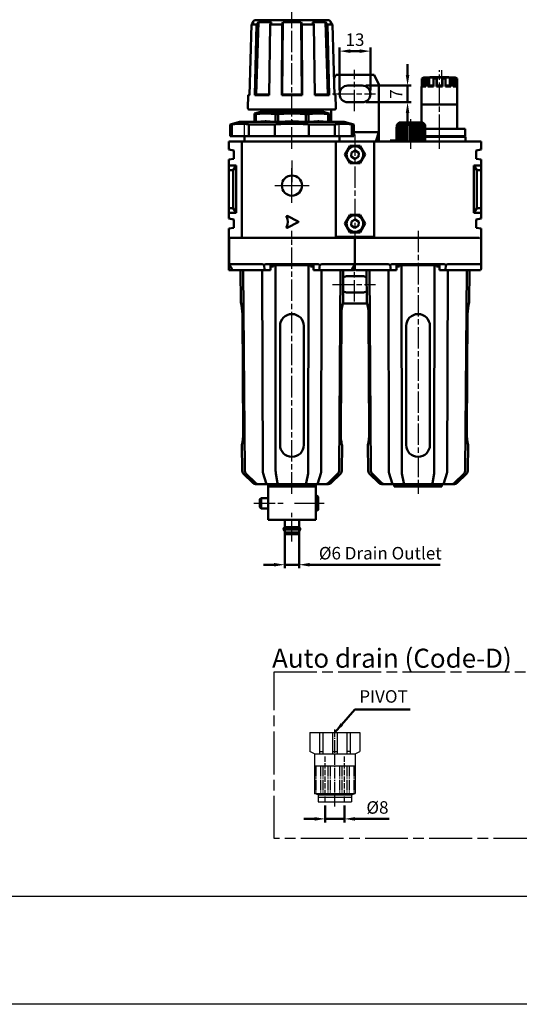
# Model space of a CAD drawing. Units: millimetres. Extents: x 199 to 995, y -811 to -190.
# Drawn here: x 577 to 787, y -811 to -397 of the extents above; entities that cross this region are included whole.
import ezdxf

# ---------------------------------------------------------------- set-up
doc = ezdxf.new("R2010")
doc.units = ezdxf.units.MM
doc.header["$LTSCALE"] = 1.5
for name, pattern in [('AM_ISO02W050x2', [3.75, 3, -0.75]), ('AM_ISO08W050', [18, 12, -1.5, 3, -1.5]), ('AM_ISO08W050x2', [9, 6, -0.75, 1.5, -0.75]), ('CENTER', [3.9, 3, -0.3, 0.3, -0.3])]:
    doc.linetypes.add(name, pattern=pattern)
doc.layers.get('0').update_dxf_attribs({"linetype": 'CONTINUOUS'})
for name, color, linetype, lineweight in [('AM_4', 3, 'CONTINUOUS', 25), ('AM_5', 5, 'CONTINUOUS', 50), ('AM_7', 1, 'AM_ISO08W050x2', 25), ('AM_VIS', 7, 'CONTINUOUS', 50)]:
    doc.layers.add(name, color=color, linetype=linetype, lineweight=lineweight)
doc.layers.add('CENTER', color=1, linetype='CENTER')
doc.layers.add('LOGO', color=7, linetype='CONTINUOUS')
doc.styles.get("Standard").update_dxf_attribs({"font": 'ISOCP.SHX', "bigfont": 'chineset.shx'})
doc.dimstyles.new('AM_ISO$0', dxfattribs={"dimscale": 1.5, "dimtxt": 3.5, "dimasz": 3, "dimexe": 1, "dimexo": 1, "dimgap": 1, "dimtad": 1, "dimdsep": 46, "dimtxsty": 'STANDARD', "dimcen": 0, "dimclrd": 256, "dimclre": 256, "dimclrt": 256, "dimadec": 0, "dimazin": 2, "dimtp": 0.1, "dimtm": 0.1, "dimtfac": 0.71, "dimtmove": 0, "dimatfit": 3, "dimfxl": 1, "dimlwd": -1, "dimlwe": -1, "dimarcsym": 0})
doc.dimstyles.new('AM_ISO$7', dxfattribs={"dimscale": 1.5, "dimtxt": 3.5, "dimasz": 3, "dimexe": 1, "dimexo": 1, "dimgap": 1, "dimtad": 1, "dimdsep": 46, "dimtxsty": 'STANDARD', "dimcen": 0, "dimclrd": 256, "dimclre": 256, "dimclrt": 256, "dimadec": 0, "dimazin": 2, "dimtp": 0.1, "dimtm": 0.1, "dimtfac": 0.71, "dimtmove": 0, "dimatfit": 3, "dimfxl": 1, "dimlwd": -1, "dimlwe": -1, "dimarcsym": 0})

# ---------------------------------------------------------------- blocks, each defined once
blk = doc.blocks.new('*D3')
at = {"layer": 'AM_5'}
for p, q in [((410.03, -683.79), (410.03, -690.92)), ((418.03, -683.79), (418.03, -690.92)), ((405.53, -689.42), (401.03, -689.42)), ((410.03, -689.42), (418.03, -689.42)), ((422.53, -689.42), (436.85, -689.42))]:
    blk.add_line(p, q, dxfattribs=at)
for points in [[(405.53, -688.67), (405.53, -690.17), (410.03, -689.42)], [(422.53, -688.67), (422.53, -690.17), (418.03, -689.42)]]:
    blk.add_solid(points, dxfattribs=at)
at = {"layer": 'AM_5', "insert": (431.94, -685.3), "char_height": 5.25, "attachment_point": 5}
blk.add_mtext('%%c8', dxfattribs=at)
blk = doc.blocks.new('*D8')
at = {"layer": 'AM_5'}
for p, q in [((688.75, -612.07), (688.75, -627.89)), ((694.75, -612.07), (694.75, -627.89)), ((684.25, -626.39), (679.75, -626.39)), ((688.75, -626.39), (694.75, -626.39)), ((699.25, -626.39), (754, -626.39))]:
    blk.add_line(p, q, dxfattribs=at)
for points in [[(684.25, -625.64), (684.25, -627.14), (688.75, -626.39)], [(699.25, -625.64), (699.25, -627.14), (694.75, -626.39)]]:
    blk.add_solid(points, dxfattribs=at)
at = {"layer": 'AM_5', "insert": (728.88, -622.23), "char_height": 5.25, "attachment_point": 5}
blk.add_mtext('%%c6 Drain Outlet', dxfattribs=at)
blk = doc.blocks.new('*D9')
at = {"layer": 'AM_5'}
for p, q in [((711.75, -427.07), (711.75, -409.07)), ((724.75, -427.07), (724.75, -409.07)), ((716.25, -410.57), (720.25, -410.57))]:
    blk.add_line(p, q, dxfattribs=at)
for points in [[(716.25, -409.82), (716.25, -411.32), (711.75, -410.57)], [(720.25, -409.82), (720.25, -411.32), (724.75, -410.57)]]:
    blk.add_solid(points, dxfattribs=at)
at = {"layer": 'AM_5', "insert": (718.25, -406.44), "char_height": 5.25, "attachment_point": 5}
blk.add_mtext('13', dxfattribs=at)
blk = doc.blocks.new('*D10')
at = {"layer": 'AM_5'}
for p, q in [((740.35, -420.57), (740.35, -416.07)), ((722.75, -425.07), (741.85, -425.07)), ((740.35, -432.07), (740.35, -425.07)), ((722.75, -432.07), (741.85, -432.07)), ((740.35, -436.57), (740.35, -441.07))]:
    blk.add_line(p, q, dxfattribs=at)
for points in [[(739.6, -420.57), (741.1, -420.57), (740.35, -425.07)], [(739.6, -436.57), (741.1, -436.57), (740.35, -432.07)]]:
    blk.add_solid(points, dxfattribs=at)
at = {"layer": 'AM_5', "insert": (736.22, -428.57), "char_height": 5.25, "attachment_point": 5, "rotation": 90}
blk.add_mtext('7', dxfattribs=at)
blk = doc.blocks.new('A$C1B815CB2')
for p, q in [((-151.265, 18.403), (-130.265, 18.403)), ((-151.265, 18.403), (-151.265, 10.403)), ((-150.752, 18.403), (-130.779, 18.403)), ((-147.18, 18.403), (-147.18, 9.403)), ((-145.755, 18.403), (-145.755, 9.403)), ((-141.765, 18.403), (-141.765, 9.403)), ((-139.765, 18.403), (-139.765, 9.403)), ((-135.776, 18.403), (-135.776, 9.403)), ((-134.351, 18.403), (-134.351, 9.403)), ((-133.765, 18.403), (-130.765, 18.403)), ((-130.265, 18.403), (-130.265, 10.403)), ((6.36, 18.403), (27.36, 18.403)), ((6.36, 18.403), (6.36, 10.403)), ((6.874, 18.403), (26.847, 18.403)), ((10.446, 18.403), (10.446, 9.403)), ((11.871, 18.403), (11.871, 9.403)), ((15.86, 18.403), (15.86, 9.403)), ((17.86, 18.403), (17.86, 9.403)), ((21.85, 18.403), (21.85, 9.403)), ((23.275, 18.403), (23.275, 9.403)), ((23.86, 18.403), (26.86, 18.403)), ((27.36, 18.403), (27.36, 10.403)), ((-149.265, 9.403), (-151.265, 10.403)), ((-149.265, 9.403), (-149.265, 4.403)), ((-132.265, 9.403), (-130.265, 10.403)), ((-132.265, 9.403), (-132.265, 4.403)), ((8.36, 9.403), (6.36, 10.403)), ((8.36, 9.403), (8.36, 4.403)), ((25.36, 9.403), (27.36, 10.403)), ((25.36, 9.403), (25.36, 4.403)), ((-149.265, 4.403), (-132.265, 4.403)), ((-149.265, 4.403), (-149.265, -7.251)), ((-132.265, 4.403), (-132.265, -7.251)), ((8.36, 4.403), (8.36, -7.251)), ((8.36, 4.403), (25.36, 4.403)), ((25.36, 4.403), (25.36, -7.251)), ((-147.765, -7.797), (-149.265, -7.251)), ((-149.265, -7.251), (-132.265, -7.251)), ((-147.765, -7.797), (-133.765, -7.797)), ((-147.765, -7.797), (-147.765, -10.797)), ((-133.765, -7.797), (-132.265, -7.251)), ((-133.765, -7.797), (-133.765, -10.797)), ((8.36, -7.251), (25.36, -7.251)), ((9.86, -7.797), (8.36, -7.251)), ((9.86, -7.797), (23.86, -7.797)), ((9.86, -7.797), (9.86, -10.797)), ((23.86, -7.797), (25.36, -7.251)), ((23.86, -7.797), (23.86, -10.797)), ((-147.765, -8.797), (-133.765, -8.797)), ((-147.765, -10.797), (-133.765, -10.797)), ((9.86, -8.797), (23.86, -8.797)), ((9.86, -10.797), (23.86, -10.797))]:
    blk.add_line(p, q)
at = {"color": 7}
for p, q in [((-150.8, 18.398), (-130.731, 18.398)), ((6.826, 18.398), (26.895, 18.398))]:
    blk.add_line(p, q, dxfattribs=at)
at = {"ltscale": 4}
for p, q in [((-149.265, 9.403), (-132.265, 9.403)), ((-147.18, 10.403), (-145.755, 10.403)), ((-141.765, 10.403), (-139.765, 10.403)), ((-134.351, 10.403), (-135.776, 10.403)), ((8.36, 9.403), (25.36, 9.403)), ((10.446, 10.403), (11.871, 10.403)), ((15.86, 10.403), (17.86, 10.403)), ((23.275, 10.403), (21.85, 10.403))]:
    blk.add_line(p, q, dxfattribs=at)
at = {"color": 3, "linetype": 'AM_ISO02W050x2', "ltscale": 0.5}
for p, q in [((-144.765, -10.797), (-144.765, 8.277)), ((-136.765, -10.797), (-136.765, 8.277)), ((12.764, -10.797), (12.764, 8.277)), ((20.764, -10.797), (20.764, 8.277))]:
    blk.add_line(p, q, dxfattribs=at)
at = {"layer": 'CENTER'}
for p, q in [((16.763, -14.104), (16.775, 21.426)), ((-148.765, 4.403), (-148.765, -7.251)), ((-146.765, 4.403), (-146.765, -7.251)), ((-145.765, 4.403), (-145.765, -7.251)), ((-143.765, 4.403), (-143.765, -7.251)), ((-142.765, 4.403), (-142.765, -7.251)), ((-138.765, 4.403), (-138.765, -7.251)), ((-137.765, 4.403), (-137.765, -7.251)), ((-135.765, 4.403), (-135.765, -7.251)), ((-134.765, 4.403), (-134.765, -7.251)), ((-132.765, 4.403), (-132.765, -7.251)), ((8.86, 4.403), (8.86, -7.251)), ((10.86, 4.403), (10.86, -7.251)), ((11.86, 4.403), (11.86, -7.251)), ((13.86, 4.403), (13.86, -7.251)), ((14.86, 4.403), (14.86, -7.251)), ((18.86, 4.403), (18.86, -7.251)), ((19.86, 4.403), (19.86, -7.251)), ((21.86, 4.403), (21.86, -7.251)), ((22.86, 4.403), (22.86, -7.251)), ((24.86, 4.403), (24.86, -7.251))]:
    blk.add_line(p, q, dxfattribs=at)
at = {"layer": 'CENTER', "linetype": 'CENTER'}
blk.add_line((-140.765, -12.703), (-140.76, 19.693), dxfattribs=at)
at = {"layer": 'AM_5', "insert": (-130.474, 29.269), "char_height": 5.25, "attachment_point": 7}
blk.add_mtext('PIVOT', dxfattribs=at)
at = {"layer": 'AM_5'}
dim = blk.add_linear_dim(base=(-136.765, -17.923), p1=(-144.765, -10.797), p2=(-136.765, -10.797), text='%%c<>', dimstyle='AM_ISO$0', override={"dimscale": 1.5, "dimlfac": 1}, dxfattribs=at)
dim.commit()
dim.dimension.update_dxf_attribs({"geometry": '*D3', "text_midpoint": (-122.852, -17.923), "dimtype": 128, "insert": (-554.791, 671.498)})
at = {"layer": 'AM_5', "annotation_type": 0, "has_hookline": 1, "hookline_direction": 0, "text_width": 17.325}
blk.add_leader([(-140.76, 18.398), (-132.374, 28.087), (-127.874, 28.087)], dimstyle='AM_ISO$7', override={"dimgap": 1, "dimtad": 1}, dxfattribs=at)

msp = doc.modelspace()

# ---------------------------------------------------------------- linework, layer by layer
at = {"color": 3, "linetype": 'AM_ISO08W050'}
msp.add_lwpolyline([(684.212, -671.458), (902.488, -671.458), (902.488, -741.476), (684.212, -741.476)], close=True, dxfattribs=at)
at = {"layer": 'AM_4', "color": 7}
msp.add_line((712.752, -440.566), (670.752, -440.566), dxfattribs=at)
at = {"layer": 'AM_4'}
for p, q in [((671.853, -440.566), (671.553, -440.266)), ((671.853, -446.566), (671.853, -440.566)), ((711.65, -440.566), (711.95, -440.266)), ((711.65, -446.566), (711.65, -440.566))]:
    msp.add_line(p, q, dxfattribs=at)
at = {"layer": 'AM_7'}
for p, q in [((691.752, -451.566), (691.752, -391.566)), ((718.002, -435.816), (718.002, -418.484)), ((753.752, -446.266), (753.752, -418.566)), ((754.752, -424.666), (754.752, -418.566)), ((708.752, -428.566), (726.939, -428.566)), ((715.252, -428.566), (715.252, -428.566)), ((715.252, -428.566), (715.252, -428.566)), ((741.752, -451.566), (741.752, -438.566)), ((718.252, -445.566), (718.252, -491.566)), ((753.752, -451.566), (753.752, -443.566)), ((691.752, -456.566), (691.752, -466.52)), ((691.752, -467.066), (691.752, -459.816)), ((684.502, -467.066), (691.752, -467.066)), ((691.752, -467.066), (691.752, -467.066)), ((691.752, -467.066), (691.752, -467.066)), ((691.752, -467.066), (699.002, -467.066)), ((691.752, -474.316), (691.752, -467.066)), ((691.752, -596.566), (691.752, -486.066)), ((744.752, -486.066), (744.752, -596.566)), ((718.002, -515.816), (718.002, -498.484)), ((708.752, -508.566), (726.939, -508.566)), ((675.752, -600.566), (688.252, -600.566)), ((692.852, -600.566), (705.252, -600.566)), ((691.752, -616.566), (691.752, -604.566))]:
    msp.add_line(p, q, dxfattribs=at)
at = {"layer": 'AM_VIS'}
for p, q in [((674.687, -399.415), (673.919, -429.066)), ((674.687, -399.415), (675.678, -398.396)), ((674.687, -399.415), (676.789, -399.415)), ((675.221, -398.396), (675.203, -398.884)), ((676.052, -397.566), (675.221, -398.396)), ((675.221, -398.396), (675.678, -398.396)), ((707.452, -397.566), (676.052, -397.566)), ((676.114, -429.066), (676.789, -399.415)), ((676.703, -428.766), (677.657, -398.396)), ((677.657, -398.396), (676.789, -399.415)), ((677.657, -398.396), (683.115, -398.396)), ((682.582, -399.415), (682.169, -429.066)), ((682.582, -399.415), (683.115, -398.396)), ((682.582, -399.415), (687.655, -399.415)), ((687.47, -429.066), (687.655, -399.415)), ((687.631, -428.766), (687.893, -398.396)), ((687.893, -398.396), (687.655, -399.415)), ((687.893, -398.396), (695.611, -398.396)), ((695.611, -398.396), (695.872, -428.766)), ((695.849, -399.415), (695.611, -398.396)), ((695.849, -399.415), (696.033, -429.066)), ((695.849, -399.415), (700.921, -399.415)), ((700.389, -398.396), (700.921, -399.415)), ((700.389, -398.396), (705.846, -398.396)), ((701.334, -429.066), (700.921, -399.415)), ((705.846, -398.396), (706.801, -428.766)), ((706.715, -399.415), (705.846, -398.396)), ((706.715, -399.415), (707.389, -429.066)), ((706.715, -399.415), (708.816, -399.415)), ((707.452, -397.566), (708.282, -398.396)), ((707.826, -398.396), (708.816, -399.415)), ((707.826, -398.396), (708.282, -398.396)), ((708.282, -398.396), (708.3, -398.884)), ((709.585, -429.066), (708.816, -399.415)), ((709.408, -422.252), (710.252, -420.566)), ((726.252, -420.566), (710.252, -420.566)), ((726.252, -420.566), (728.252, -424.566)), ((747.154, -421.666), (746.366, -422.128)), ((746.704, -422.128), (747.456, -421.666)), ((747.052, -421.666), (747.052, -421.725)), ((747.052, -421.666), (747.154, -421.666)), ((747.154, -421.666), (747.456, -421.666)), ((747.456, -421.666), (747.456, -424.966)), ((747.456, -421.666), (748.619, -421.666)), ((748.619, -421.666), (748.006, -422.128)), ((748.619, -421.666), (749.445, -421.666)), ((748.931, -422.128), (749.445, -421.666)), ((749.445, -421.666), (749.445, -424.966)), ((749.445, -421.666), (751.46, -421.666)), ((749.752, -421.666), (749.752, -421.566)), ((751.752, -421.566), (749.752, -421.566)), ((751.46, -421.666), (751.187, -422.128)), ((751.46, -421.666), (752.588, -421.666)), ((751.752, -421.666), (751.752, -421.566)), ((757.752, -421.566), (751.752, -421.566)), ((752.449, -422.128), (752.588, -421.666)), ((752.588, -421.666), (752.588, -424.966)), ((752.588, -421.666), (754.915, -421.666)), ((754.915, -421.666), (754.915, -424.966)), ((754.915, -421.666), (755.054, -422.128)), ((754.915, -421.666), (756.043, -421.666)), ((756.317, -422.128), (756.043, -421.666)), ((756.043, -421.666), (758.058, -421.666)), ((757.752, -421.666), (757.752, -421.566)), ((758.058, -421.666), (758.058, -424.966)), ((758.058, -421.666), (758.573, -422.128)), ((758.058, -421.666), (758.884, -421.666)), ((759.497, -422.128), (758.884, -421.666)), ((758.884, -421.666), (760.048, -421.666)), ((760.048, -421.666), (760.048, -424.966)), ((760.048, -421.666), (760.799, -422.128)), ((760.048, -421.666), (760.35, -421.666)), ((761.138, -422.128), (760.35, -421.666)), ((760.35, -421.666), (760.452, -421.666)), ((760.452, -421.666), (760.452, -421.725)), ((715.252, -425.066), (721.252, -425.066)), ((728.252, -444.566), (728.252, -424.566)), ((746.366, -425.362), (746.252, -425.428)), ((746.252, -432.966), (746.252, -425.428)), ((746.366, -425.428), (746.252, -425.428)), ((746.366, -422.128), (746.366, -425.428)), ((746.704, -422.128), (746.366, -422.128)), ((746.704, -425.428), (746.704, -422.128)), ((746.704, -425.428), (747.456, -424.966)), ((748.006, -425.428), (746.704, -425.428)), ((747.456, -424.966), (748.006, -424.966)), ((748.006, -422.128), (748.006, -425.428)), ((748.931, -422.128), (748.006, -422.128)), ((748.931, -425.428), (748.931, -422.128)), ((748.931, -425.428), (749.445, -424.966)), ((751.187, -425.428), (748.931, -425.428)), ((749.445, -424.966), (751.187, -424.966)), ((751.187, -422.128), (751.187, -425.428)), ((752.449, -422.128), (751.187, -422.128)), ((752.449, -425.428), (752.449, -422.128)), ((752.449, -425.428), (752.588, -424.966)), ((755.054, -425.428), (752.449, -425.428)), ((752.588, -424.966), (754.915, -424.966)), ((754.915, -424.966), (755.054, -425.428)), ((755.054, -422.128), (755.054, -425.428)), ((756.317, -422.128), (755.054, -422.128)), ((756.317, -425.428), (756.317, -422.128)), ((756.317, -424.966), (758.058, -424.966)), ((758.573, -425.428), (756.317, -425.428)), ((758.058, -424.966), (758.573, -425.428)), ((758.573, -422.128), (758.573, -425.428)), ((759.497, -422.128), (758.573, -422.128)), ((759.497, -425.428), (759.497, -422.128)), ((759.497, -424.966), (760.048, -424.966)), ((760.799, -425.428), (759.497, -425.428)), ((760.048, -424.966), (760.799, -425.428)), ((760.799, -422.128), (760.799, -425.428)), ((761.138, -422.128), (760.799, -422.128)), ((761.138, -425.428), (761.138, -422.128)), ((761.138, -425.362), (761.252, -425.428)), ((761.252, -425.428), (761.138, -425.428)), ((761.252, -432.966), (761.252, -425.428)), ((673.412, -429.066), (673.265, -434.552)), ((673.924, -428.843), (673.412, -429.066)), ((673.412, -429.066), (673.919, -429.066)), ((676.114, -429.066), (676.703, -428.766)), ((676.114, -429.066), (682.169, -429.066)), ((682.173, -428.766), (676.703, -428.766)), ((687.47, -429.066), (687.631, -428.766)), ((687.47, -429.066), (696.033, -429.066)), ((695.872, -428.766), (687.631, -428.766)), ((695.872, -428.766), (696.033, -429.066)), ((706.801, -428.766), (701.33, -428.766)), ((701.334, -429.066), (707.389, -429.066)), ((706.801, -428.766), (707.389, -429.066)), ((709.579, -428.843), (710.092, -429.066)), ((709.585, -429.066), (710.092, -429.066)), ((710.092, -429.066), (710.238, -434.552)), ((721.252, -432.066), (715.252, -432.066)), ((746.252, -440.566), (746.252, -432.966)), ((746.252, -432.966), (761.252, -432.966)), ((761.252, -432.966), (746.252, -432.966)), ((761.252, -443.266), (761.252, -432.966)), ((709.738, -435.066), (673.765, -435.066)), ((678.602, -436.066), (676.052, -436.749)), ((676.052, -436.749), (676.052, -437.03)), ((676.052, -440.266), (676.052, -437.03)), ((676.052, -437.03), (676.523, -437.03)), ((676.523, -437.03), (676.523, -440.266)), ((704.902, -436.066), (678.602, -436.066)), ((678.752, -436.066), (678.752, -435.066)), ((684.778, -440.266), (684.778, -437.03)), ((684.778, -437.03), (685.915, -437.03)), ((685.915, -437.03), (685.915, -440.266)), ((697.589, -440.266), (697.589, -437.03)), ((697.589, -437.03), (698.726, -437.03)), ((698.726, -437.03), (698.726, -440.266)), ((704.752, -436.066), (704.752, -435.066)), ((704.902, -436.066), (707.452, -436.749)), ((706.981, -440.266), (706.981, -437.03)), ((706.981, -437.03), (707.452, -437.03)), ((707.452, -436.749), (707.452, -437.03)), ((707.452, -437.03), (707.452, -440.266)), ((708.252, -440.266), (708.252, -435.066)), ((669.752, -440.266), (665.752, -441.337)), ((665.752, -446.266), (665.752, -441.337)), ((666.53, -441.337), (665.752, -441.337)), ((666.53, -441.337), (666.53, -446.266)), ((713.752, -440.266), (669.752, -440.266)), ((673.672, -446.266), (673.672, -441.337)), ((684.61, -441.337), (673.672, -441.337)), ((676.052, -440.066), (675.705, -440.266)), ((684.61, -441.337), (684.61, -446.266)), ((698.893, -446.266), (698.893, -441.337)), ((709.832, -441.337), (698.893, -441.337)), ((707.452, -440.066), (707.798, -440.266)), ((709.832, -441.337), (709.832, -446.266)), ((713.752, -440.266), (717.752, -441.337)), ((716.973, -446.266), (716.973, -441.337)), ((717.752, -441.337), (716.973, -441.337)), ((717.752, -446.266), (717.752, -441.337)), ((735.752, -448.566), (735.752, -442.566)), ((735.752, -442.566), (735.782, -442.566)), ((735.782, -441.566), (736.788, -440.566)), ((735.782, -441.566), (735.782, -442.566)), ((747.722, -441.566), (735.782, -441.566)), ((736.245, -441.566), (736.245, -448.566)), ((736.788, -440.566), (746.716, -440.566)), ((737.245, -441.566), (737.245, -448.566)), ((738.245, -441.566), (738.245, -448.566)), ((739.245, -441.566), (739.245, -448.566)), ((740.245, -441.566), (740.245, -448.566)), ((741.245, -441.566), (741.245, -448.566)), ((742.245, -441.566), (742.245, -448.566)), ((743.245, -441.566), (743.245, -448.566)), ((744.245, -441.566), (744.245, -448.566)), ((745.245, -441.566), (745.245, -448.566)), ((746.245, -441.566), (746.245, -448.566)), ((746.716, -440.566), (747.722, -441.566)), ((747.245, -441.566), (747.245, -448.566)), ((747.722, -442.566), (747.722, -441.566)), ((747.722, -442.566), (747.752, -442.566)), ((747.752, -448.566), (747.752, -442.566)), ((665.752, -446.266), (666.53, -446.266)), ((673.672, -446.266), (666.53, -446.266)), ((671.752, -446.566), (671.752, -446.266)), ((671.752, -448.566), (671.752, -446.566)), ((673.672, -446.266), (684.61, -446.266)), ((698.893, -446.266), (684.61, -446.266)), ((698.893, -446.266), (709.832, -446.266)), ((716.973, -446.266), (709.832, -446.266)), ((711.752, -446.566), (711.752, -446.266)), ((711.752, -448.566), (711.752, -446.566)), ((716.973, -446.266), (717.752, -446.266)), ((717.752, -444.566), (728.252, -444.566)), ((728.252, -444.566), (727.075, -448.566)), ((728.252, -448.566), (728.252, -444.566)), ((747.978, -443.266), (747.752, -443.266)), ((747.978, -446.266), (747.752, -446.266)), ((747.752, -446.566), (764.752, -446.566)), ((747.978, -443.266), (748.844, -443.266)), ((748.844, -446.266), (747.978, -446.266)), ((758.659, -443.266), (748.844, -443.266)), ((758.659, -446.266), (748.844, -446.266)), ((758.659, -443.266), (759.525, -443.266)), ((759.525, -446.266), (758.659, -446.266)), ((764.433, -443.266), (759.525, -443.266)), ((764.433, -446.266), (759.525, -446.266)), ((764.433, -443.266), (764.567, -443.266)), ((764.567, -446.266), (764.433, -446.266)), ((764.567, -446.266), (764.567, -443.266)), ((764.752, -448.566), (764.752, -446.566)), ((665.252, -451.966), (665.252, -448.566)), ((670.752, -448.566), (665.252, -448.566)), ((674.92, -448.566), (670.752, -448.566)), ((670.752, -489.066), (670.752, -448.566)), ((674.92, -448.566), (683.725, -448.566)), ((699.779, -448.566), (683.725, -448.566)), ((699.779, -448.566), (708.584, -448.566)), ((710.252, -448.566), (708.584, -448.566)), ((710.252, -448.566), (710.252, -488.566)), ((726.252, -448.566), (710.252, -448.566)), ((716.144, -450.416), (714.037, -454.066)), ((720.359, -450.416), (716.144, -450.416)), ((722.466, -454.066), (720.359, -450.416)), ((728.8, -448.566), (726.252, -448.566)), ((726.252, -448.566), (726.252, -488.566)), ((728.8, -448.566), (736.725, -448.566)), ((733.06, -448.166), (733.061, -448.166)), ((733.06, -448.566), (733.06, -448.166)), ((733.061, -448.566), (733.061, -448.166)), ((733.061, -448.166), (733.588, -448.166)), ((733.588, -448.166), (734.618, -448.166)), ((734.508, -448.166), (734.816, -448.166)), ((734.618, -448.566), (734.618, -448.166)), ((734.618, -448.166), (735.515, -448.166)), ((734.816, -448.166), (735.12, -448.166)), ((735.378, -448.166), (735.627, -448.166)), ((735.515, -448.166), (735.752, -448.166)), ((735.627, -448.166), (735.752, -448.166)), ((752.779, -448.566), (736.725, -448.566)), ((752.779, -448.566), (760.703, -448.566)), ((764.73, -448.566), (760.703, -448.566)), ((766.05, -448.566), (764.73, -448.566)), ((771.252, -448.566), (766.05, -448.566)), ((771.252, -448.566), (771.252, -449.566)), ((771.252, -451.966), (771.252, -449.566)), ((665.252, -451.966), (667.352, -452.366)), ((667.352, -452.366), (667.352, -455.766)), ((714.037, -454.066), (716.144, -457.716)), ((716.703, -454.842), (716.806, -453.111)), ((718.149, -455.795), (716.703, -454.842)), ((716.806, -453.111), (718.355, -452.336)), ((719.697, -455.02), (718.149, -455.795)), ((718.355, -452.336), (719.801, -453.29)), ((719.801, -453.29), (719.697, -455.02)), ((720.359, -457.716), (722.466, -454.066)), ((769.152, -452.366), (771.252, -451.966)), ((769.152, -455.766), (769.152, -452.366)), ((667.352, -455.766), (665.252, -456.166)), ((665.252, -458.566), (665.252, -456.166)), ((665.252, -458.566), (668.252, -458.566)), ((665.252, -460.566), (665.252, -458.566)), ((667.002, -460.566), (668.252, -458.566)), ((668.252, -458.566), (668.252, -478.566)), ((716.144, -457.716), (720.359, -457.716)), ((768.252, -458.566), (769.502, -460.566)), ((768.252, -458.566), (771.252, -458.566)), ((768.252, -478.566), (768.252, -458.566)), ((771.252, -456.166), (769.152, -455.766)), ((771.252, -458.566), (771.252, -456.166)), ((771.252, -458.566), (771.252, -460.566)), ((665.252, -460.566), (667.002, -460.566)), ((665.252, -476.566), (665.252, -460.566)), ((667.002, -476.566), (667.002, -460.566)), ((771.252, -460.566), (769.502, -460.566)), ((769.502, -460.566), (769.502, -476.566)), ((771.252, -460.566), (771.252, -476.566)), ((665.252, -476.566), (667.002, -476.566)), ((665.252, -478.566), (665.252, -476.566)), ((668.252, -478.566), (665.252, -478.566)), ((665.252, -480.966), (665.252, -478.566)), ((668.252, -478.566), (667.002, -476.566)), ((689.793, -479.836), (694.394, -482.137)), ((716.144, -479.416), (714.037, -483.066)), ((720.359, -479.416), (716.144, -479.416)), ((722.466, -483.066), (720.359, -479.416)), ((769.502, -476.566), (768.252, -478.566)), ((771.252, -478.566), (768.252, -478.566)), ((771.252, -476.566), (769.502, -476.566)), ((771.252, -476.566), (771.252, -478.566)), ((771.252, -480.966), (771.252, -478.566)), ((665.252, -480.966), (667.352, -481.366)), ((667.352, -481.366), (667.352, -484.766)), ((694.394, -482.495), (689.793, -484.795)), ((714.037, -483.066), (716.144, -486.716)), ((716.703, -483.842), (716.806, -482.111)), ((718.149, -484.795), (716.703, -483.842)), ((716.806, -482.111), (718.355, -481.336)), ((719.697, -484.02), (718.149, -484.795)), ((718.355, -481.336), (719.801, -482.29)), ((719.801, -482.29), (719.697, -484.02)), ((720.359, -486.716), (722.466, -483.066)), ((769.152, -481.366), (771.252, -480.966)), ((769.152, -484.766), (769.152, -481.366)), ((667.352, -484.766), (665.252, -485.166)), ((665.252, -502.566), (665.252, -485.166)), ((716.144, -486.716), (720.359, -486.716)), ((771.252, -485.166), (769.152, -484.766)), ((771.252, -489.066), (771.252, -485.166)), ((665.351, -489.066), (665.351, -500.066)), ((665.351, -489.066), (678.325, -489.066)), ((678.325, -489.066), (681.566, -489.066)), ((701.938, -489.066), (681.566, -489.066)), ((701.938, -489.066), (705.178, -489.066)), ((705.178, -489.066), (718.153, -489.066)), ((726.252, -488.566), (710.252, -488.566)), ((712.752, -489.066), (712.752, -488.566)), ((718.153, -500.066), (718.153, -489.066)), ((718.252, -489.066), (718.252, -488.566)), ((718.252, -502.566), (718.252, -488.566)), ((718.252, -489.066), (718.351, -489.066)), ((718.351, -489.066), (718.351, -489.385)), ((719.043, -489.066), (731.557, -489.066)), ((731.557, -489.066), (734.566, -489.066)), ((754.938, -489.066), (734.566, -489.066)), ((754.938, -489.066), (757.947, -489.066)), ((757.947, -489.066), (770.461, -489.066)), ((771.153, -489.385), (771.153, -489.066)), ((771.153, -489.066), (771.252, -489.066)), ((771.252, -489.066), (771.252, -500.066)), ((665.35, -500.066), (666.785, -502.566)), ((665.351, -500.066), (678.325, -500.066)), ((680.009, -500.403), (680.251, -502.566)), ((701.938, -500.066), (681.566, -500.066)), ((682.752, -502.566), (682.752, -500.566)), ((682.752, -500.566), (700.752, -500.566)), ((684.002, -500.566), (684.002, -501.066)), ((684.796, -500.566), (684.907, -586.948)), ((698.597, -586.948), (698.708, -500.566)), ((699.502, -501.066), (699.502, -500.566)), ((700.752, -500.566), (700.752, -502.566)), ((703.252, -502.566), (703.494, -500.403)), ((705.178, -500.066), (718.153, -500.066)), ((716.718, -502.566), (718.153, -500.066)), ((718.252, -500.066), (731.325, -500.066)), ((733.009, -500.403), (733.251, -502.566)), ((754.938, -500.066), (734.566, -500.066)), ((735.752, -502.566), (735.752, -500.566)), ((735.752, -500.566), (753.752, -500.566)), ((737.002, -500.566), (737.002, -501.066)), ((737.796, -500.566), (737.907, -586.948)), ((751.597, -586.948), (751.708, -500.566)), ((752.502, -501.066), (752.502, -500.566)), ((753.752, -500.566), (753.752, -502.566)), ((756.252, -502.566), (756.494, -500.403)), ((771.252, -500.066), (758.178, -500.066)), ((771.252, -500.066), (771.252, -502.014)), ((665.252, -502.566), (666.786, -502.566)), ((680.252, -502.566), (666.786, -502.566)), ((670.276, -516.066), (670.158, -502.566)), ((671.308, -502.566), (671.958, -586.948)), ((679.287, -502.566), (679.471, -586.948)), ((680.252, -502.566), (682.752, -502.566)), ((684.002, -501.066), (682.752, -501.066)), ((700.752, -501.066), (699.502, -501.066)), ((700.752, -502.566), (703.252, -502.566)), ((716.718, -502.566), (703.252, -502.566)), ((704.032, -586.948), (704.216, -502.566)), ((711.546, -586.948), (712.195, -502.566)), ((713.227, -516.066), (713.345, -502.566)), ((716.718, -502.566), (718.252, -502.566)), ((718.252, -502.014), (718.555, -502.566)), ((718.252, -502.014), (718.555, -502.566)), ((718.555, -502.566), (733.252, -502.566)), ((723.276, -516.066), (723.158, -502.566)), ((724.308, -502.566), (724.958, -586.948)), ((732.287, -502.566), (732.471, -586.948)), ((733.252, -502.566), (735.752, -502.566)), ((737.002, -501.066), (735.752, -501.066)), ((753.752, -501.066), (752.502, -501.066)), ((753.752, -502.566), (756.252, -502.566)), ((756.252, -502.566), (770.949, -502.566)), ((757.032, -586.948), (757.216, -502.566)), ((764.546, -586.948), (765.195, -502.566)), ((766.227, -516.066), (766.345, -502.566)), ((770.949, -502.566), (771.252, -502.014)), ((770.949, -502.566), (771.252, -502.014)), ((715.252, -505.066), (721.252, -505.066)), ((721.252, -512.066), (715.252, -512.066)), ((713.112, -516.566), (723.392, -516.566)), ((670.911, -521.066), (671.27, -571.066)), ((712.233, -571.066), (712.592, -521.066)), ((723.911, -521.066), (724.27, -571.066)), ((765.233, -571.066), (765.592, -521.066)), ((686.752, -526.066), (686.752, -576.066)), ((696.752, -526.066), (696.752, -576.066)), ((739.752, -526.066), (739.752, -576.066)), ((749.752, -526.066), (749.752, -576.066)), ((670.808, -586.948), (670.713, -576.066)), ((712.696, -586.948), (712.791, -576.066)), ((723.808, -586.948), (723.713, -576.066)), ((765.696, -586.948), (765.791, -576.066)), ((675.418, -592.131), (671.252, -588.001)), ((672.402, -588.001), (676.568, -592.131)), ((679.588, -588.004), (680.853, -592.134)), ((684.975, -588.002), (685.724, -592.132)), ((697.779, -592.132), (698.528, -588.002)), ((702.65, -592.134), (703.915, -588.004)), ((706.935, -592.131), (711.102, -588.001)), ((708.085, -592.131), (712.252, -588.001)), ((728.418, -592.131), (724.252, -588.001)), ((725.402, -588.001), (729.568, -592.131)), ((732.588, -588.004), (733.853, -592.134)), ((737.975, -588.002), (738.724, -592.132)), ((750.779, -592.132), (751.528, -588.002)), ((755.65, -592.134), (756.915, -588.004)), ((759.935, -592.131), (764.102, -588.001)), ((761.085, -592.131), (765.252, -588.001)), ((677.624, -592.566), (676.474, -592.566)), ((681.209, -592.566), (677.624, -592.566)), ((681.209, -592.566), (685.937, -592.566)), ((681.752, -593.566), (681.618, -592.566)), ((681.752, -593.566), (681.752, -607.566)), ((685.137, -593.566), (681.752, -593.566)), ((698.366, -593.566), (685.137, -593.566)), ((697.567, -592.566), (685.937, -592.566)), ((697.567, -592.566), (702.294, -592.566)), ((701.752, -593.566), (698.366, -593.566)), ((701.752, -593.566), (701.885, -592.566)), ((701.752, -593.566), (701.752, -607.566)), ((705.879, -592.566), (702.294, -592.566)), ((707.029, -592.566), (705.879, -592.566)), ((730.624, -592.566), (729.474, -592.566)), ((734.209, -592.566), (730.624, -592.566)), ((734.209, -592.566), (738.937, -592.566)), ((734.752, -593.566), (734.618, -592.566)), ((754.752, -593.566), (734.752, -593.566)), ((750.567, -592.566), (738.937, -592.566)), ((750.567, -592.566), (755.294, -592.566)), ((754.752, -593.566), (754.885, -592.566)), ((758.879, -592.566), (755.294, -592.566)), ((760.029, -592.566), (758.879, -592.566)), ((678.252, -598.866), (678.752, -598.366)), ((678.252, -602.266), (678.252, -598.866)), ((678.752, -598.366), (681.752, -598.366)), ((678.752, -598.366), (678.752, -602.766)), ((701.752, -597.366), (702.252, -597.366)), ((702.752, -597.866), (702.252, -597.366)), ((702.252, -603.766), (702.252, -597.366)), ((702.752, -597.866), (702.752, -603.266)), ((678.252, -602.266), (678.752, -602.766)), ((678.752, -602.766), (681.752, -602.766)), ((701.752, -603.766), (702.252, -603.766)), ((702.752, -603.266), (702.252, -603.766)), ((701.752, -607.566), (681.752, -607.566)), ((688.752, -610.566), (688.752, -607.566)), ((694.752, -610.566), (694.752, -607.566)), ((689.002, -612.865), (688.252, -611.566)), ((695.252, -611.566), (688.252, -611.566)), ((694.752, -610.566), (688.752, -610.566)), ((694.502, -612.865), (695.252, -611.566)), ((689.002, -613.566), (689.002, -612.865)), ((694.502, -612.865), (689.002, -612.865)), ((694.502, -613.566), (689.002, -613.566)), ((694.502, -613.566), (694.502, -612.865))]:
    msp.add_line(p, q, dxfattribs=at)
for centre, radius in [((718.252, -454.066), 3.5), ((691.752, -467.066), 4.25), ((718.252, -483.066), 3.5)]:
    msp.add_circle(centre, radius, dxfattribs=at)
for centre, radius, start, end in [((715.252, -428.566), 3.5, 90, 270), ((721.252, -428.566), 3.5, 270, 90), ((673.765, -434.566), 0.5, 178.47247, 270), ((709.738, -434.566), 0.5, 270, 1.52753), ((761.217, -446.744), 0.48, 21.83988, 85.81709), ((689.704, -480.015), 0.2, 63.43495, 203.80169), ((684.489, -482.316), 5.5, 336.19831, 23.80169), ((694.305, -482.316), 0.2, 296.56505, 63.43495), ((689.704, -484.616), 0.2, 156.19831, 296.56505), ((719.134, -489.4), 0.783, 125.88292, 178.86083), ((770.37, -489.4), 0.783, 1.12457, 54.13168), ((678.255, -504.798), 4.733, 68.23436, 89.15017), ((705.249, -504.798), 4.733, 90.84983, 111.76564), ((731.255, -504.798), 4.733, 68.23436, 89.15017), ((758.249, -504.798), 4.733, 90.84983, 111.76564), ((715.252, -508.566), 3.5, 90, 123.53626), ((721.252, -508.566), 3.5, 56.46374, 90), ((715.252, -508.566), 3.5, 235.46374, 270), ((721.252, -508.566), 3.5, 270, 304.53626), ((648.599, -521.359), 22.315, 0.75381, 13.7227), ((734.905, -521.359), 22.315, 166.2773, 179.24619), ((701.599, -521.359), 22.315, 0.75381, 13.7227), ((787.905, -521.359), 22.315, 166.2773, 179.24619), ((691.752, -526.066), 5, 0, 180), ((744.752, -526.066), 5, 0, 180), ((649.6, -571.179), 21.671, 346.96802, 0.29971), ((733.903, -571.179), 21.671, 179.70029, 193.03198), ((702.6, -571.179), 21.671, 346.96802, 0.29971), ((786.903, -571.179), 21.671, 179.70029, 193.03198), ((691.752, -576.066), 5, 180, 0), ((744.752, -576.066), 5, 180, 0), ((672.308, -586.935), 1.5, 180.5, 225.25), ((673.458, -586.935), 1.5, 180.5, 225.25), ((683.475, -586.998), 4.004, 179.28639, 194.4975), ((691.579, -587.002), 6.672, 179.54283, 188.61105), ((691.925, -587.002), 6.672, 351.38895, 0.45717), ((700.029, -586.998), 4.004, 345.5025, 0.71361), ((710.046, -586.935), 1.5, 314.75, 359.5), ((711.196, -586.935), 1.5, 314.75, 359.5), ((725.308, -586.935), 1.5, 180.5, 225.25), ((726.458, -586.935), 1.5, 180.5, 225.25), ((736.475, -586.998), 4.004, 179.28639, 194.4975), ((744.579, -587.002), 6.672, 179.54283, 188.61105), ((744.925, -587.002), 6.672, 351.38895, 0.45717), ((753.029, -586.998), 4.004, 345.5025, 0.71361), ((763.046, -586.935), 1.5, 314.75, 359.5), ((764.196, -586.935), 1.5, 314.75, 359.5), ((676.474, -591.066), 1.5, 225.25, 270), ((677.624, -591.066), 1.5, 225.25, 270), ((705.879, -591.066), 1.5, 270, 314.75), ((707.029, -591.066), 1.5, 270, 314.75), ((729.474, -591.066), 1.5, 225.25, 270), ((730.624, -591.066), 1.5, 225.25, 270), ((758.879, -591.066), 1.5, 270, 314.75), ((760.029, -591.066), 1.5, 270, 314.75), ((689.243, -611.436), 1, 119.44711, 187.42279), ((694.26, -611.436), 1, 352.57721, 60.55289)]:
    msp.add_arc(centre, radius, start, end, dxfattribs=at)
for centre, start_param, end_param in [((681.566, -513.527), 0, 0.2241885), ((701.938, -513.527), 6.0589968, 6.2831853), ((734.566, -513.527), 0, 0.2241885), ((754.938, -513.527), 6.0589968, 6.2831853)]:
    msp.add_ellipse(centre, major_axis=(0, 13.462), ratio=0.52, start_param=start_param, end_param=end_param, dxfattribs=at)
for points, weights in [([(684.778, -437.03), (680.65, -436.485), (676.523, -437.03)], [1.04314329738, 1.11290765803, 1.04314329738]), ([(697.589, -437.03), (691.752, -436.485), (685.915, -437.03)], [1.04314329738, 1.11290765803, 1.04314329738]), ([(706.981, -437.03), (702.853, -436.485), (698.726, -437.03)], [1.04314329738, 1.11290765803, 1.04314329738]), ([(673.672, -441.337), (670.101, -440.812), (666.53, -441.337)], [1.05622575411, 1.09847478427, 1.05622575411]), ([(678.305, -440.266), (679.491, -440.066), (680.65, -440.066)], [1.01252972141, 1.01178066901, 1]), ([(680.65, -440.066), (681.81, -440.066), (682.995, -440.266)], [1, 1.01178066901, 1.01252972141]), ([(698.893, -441.337), (691.752, -440.812), (684.61, -441.337)], [1.05622575411, 1.09847478427, 1.05622575411]), ([(688.436, -440.266), (690.112, -440.066), (691.752, -440.066)], [1.01252972141, 1.01178066901, 1]), ([(691.752, -440.066), (693.392, -440.066), (695.068, -440.266)], [1, 1.01178066901, 1.01252972141]), ([(700.508, -440.266), (701.694, -440.066), (702.853, -440.066)], [1.01252972141, 1.01178066901, 1]), ([(702.853, -440.066), (704.013, -440.066), (705.198, -440.266)], [1, 1.01178066901, 1.01252972141]), ([(716.973, -441.337), (713.402, -440.812), (709.832, -441.337)], [1.05622575411, 1.09847478427, 1.05622575411])]:
    msp.add_rational_spline(points, weights, degree=2, dxfattribs=at)
for points, knots in [([(681.209, -592.566), (681.209, -592.566), (681.209, -592.566), (681.144, -592.565), (681.08, -592.527), (680.963, -592.378), (680.909, -592.27), (680.864, -592.131)], [-0.0022343, -0.0022343, -0.0022343, -0.0022343, 0, 0, 0.6160383, 0.6160383, 1.2230577, 1.2230577, 1.2230577, 1.2230577]), ([(685.731, -592.131), (685.758, -592.269), (685.79, -592.378), (685.86, -592.527), (685.898, -592.565), (685.936, -592.566), (685.936, -592.566), (685.937, -592.566)], [-1.1910729, -1.1910729, -1.1910729, -1.1910729, -0.5977633, -0.5977633, 0, 0, 0.002162, 0.002162, 0.002162, 0.002162]), ([(697.772, -592.131), (697.746, -592.269), (697.714, -592.378), (697.644, -592.527), (697.606, -592.565), (697.567, -592.566), (697.567, -592.566), (697.567, -592.566)], [0, 0, 0, 0, 0.5930711, 0.5930711, 1.1905941, 1.1905941, 1.1927552, 1.1927552, 1.1927552, 1.1927552]), ([(702.294, -592.566), (702.294, -592.566), (702.295, -592.566), (702.36, -592.565), (702.423, -592.527), (702.541, -592.378), (702.594, -592.27), (702.639, -592.131)], [-1.2239845, -1.2239845, -1.2239845, -1.2239845, -1.2217526, -1.2217526, -0.6063717, -0.6063717, 0, 0, 0, 0]), ([(734.209, -592.566), (734.209, -592.566), (734.209, -592.566), (734.144, -592.565), (734.08, -592.527), (733.963, -592.378), (733.909, -592.27), (733.864, -592.131)], [-0.0022343, -0.0022343, -0.0022343, -0.0022343, 0, 0, 0.6160383, 0.6160383, 1.2230577, 1.2230577, 1.2230577, 1.2230577]), ([(738.731, -592.131), (738.758, -592.269), (738.79, -592.378), (738.86, -592.527), (738.898, -592.565), (738.936, -592.566), (738.936, -592.566), (738.937, -592.566)], [-1.1910729, -1.1910729, -1.1910729, -1.1910729, -0.5977633, -0.5977633, 0, 0, 0.002162, 0.002162, 0.002162, 0.002162]), ([(750.772, -592.131), (750.746, -592.269), (750.714, -592.378), (750.644, -592.527), (750.606, -592.565), (750.567, -592.566), (750.567, -592.566), (750.567, -592.566)], [0, 0, 0, 0, 0.5930711, 0.5930711, 1.1905941, 1.1905941, 1.1927552, 1.1927552, 1.1927552, 1.1927552]), ([(755.294, -592.566), (755.294, -592.566), (755.295, -592.566), (755.36, -592.565), (755.423, -592.527), (755.541, -592.378), (755.594, -592.27), (755.639, -592.131)], [-1.2239845, -1.2239845, -1.2239845, -1.2239845, -1.2217526, -1.2217526, -0.6063717, -0.6063717, 0, 0, 0, 0])]:
    msp.add_open_spline(points, degree=3, knots=knots, dxfattribs=at)
at = {"layer": 'LOGO', "color": 4}
for points in [[(199.028, -765.621), (995.473, -765.621), (995.473, -190.163), (199.028, -190.163)], [(199.028, -765.621), (995.473, -765.621), (995.473, -811.115), (199.028, -811.115)]]:
    msp.add_lwpolyline(points, close=True, dxfattribs=at)

# ---------------------------------------------------------------- block references
msp.add_blockref('A$C1B815CB2', (850.54, -715.273))

# ---------------------------------------------------------------- texts
msp.add_text('Auto drain (Code-D)', height=8).set_placement((683.398, -669.672))

# ---------------------------------------------------------------- dimensions: what is measured, and where the dimension line sits
at = {"layer": 'AM_5'}
dim = msp.add_linear_dim(base=(724.752, -410.566), p1=(711.752, -428.566), p2=(724.752, -428.566), dimstyle='AM_ISO$0', dxfattribs=at)
dim.commit()
dim.dimension.update_dxf_attribs({"geometry": '*D9', "text_midpoint": (718.252, -406.441)})
dim = msp.add_linear_dim(base=(740.348, -425.066), p1=(721.252, -432.066), p2=(721.252, -425.066), angle=90, dimstyle='AM_ISO$0', dxfattribs=at)
dim.commit()
dim.dimension.update_dxf_attribs({"geometry": '*D10', "text_midpoint": (740.348, -428.566), "dimtype": 160})
dim = msp.add_linear_dim(base=(694.752, -626.389), p1=(688.752, -610.566), p2=(694.752, -610.566), text='%%c<> Drain Outlet', dimstyle='AM_ISO$0', dxfattribs=at)
dim.commit()
dim.dimension.update_dxf_attribs({"geometry": '*D8', "text_midpoint": (728.877, -626.389), "dimtype": 160})

doc.saveas('drawing.dxf')
